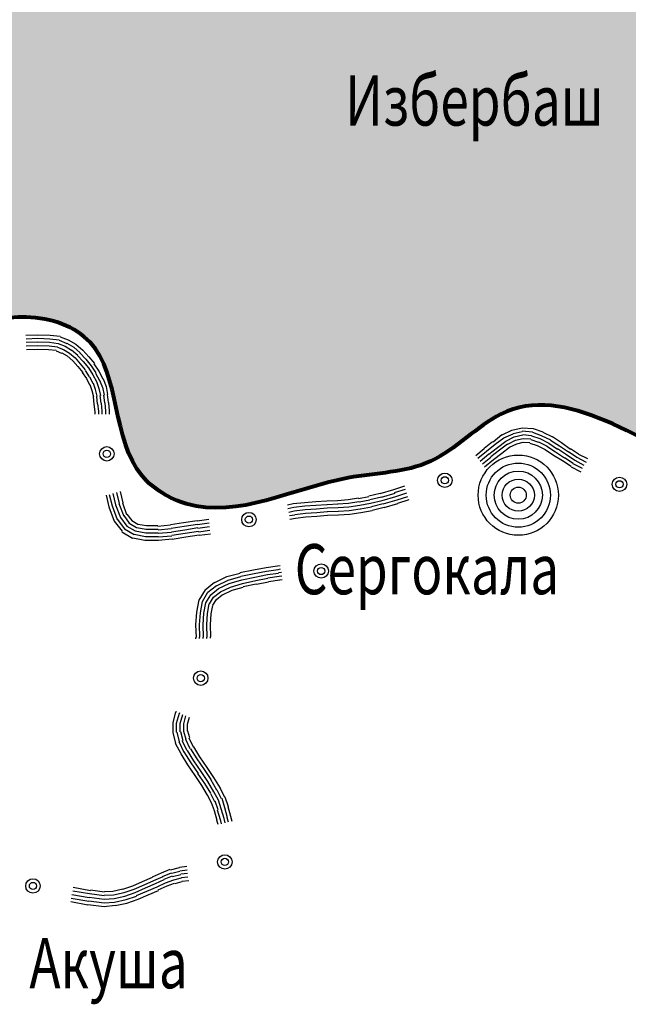
# Model space of a CAD drawing. Extents: x 8672911 to 8696628, y 4735202 to 4739388.
# Drawn here: x 8695275 to 8695320, y 4738449 to 4738522 of the extents above; entities that cross this region are included whole.
import ezdxf

# ---------------------------------------------------------------- set-up
doc = ezdxf.new("R2010")
doc.units = 0
doc.header["$MEASUREMENT"] = 0
doc.linetypes.add('CONTI', pattern=[0])
doc.layers.get('0').update_dxf_attribs({"linetype": 'CONTINUOUS'})
for name, color, linetype in [('NAD_MDEFAULT', 132, 'CONTI'), ('SIT_LDEFAULT', 132, 'CONTI'), ('USLZNDEFAULT', 7, 'CONTI')]:
    doc.layers.add(name, color=color, linetype=linetype)
doc.styles.add('SHRFT', font='TXT', dxfattribs={"width": 0.75})

# ---------------------------------------------------------------- blocks, each defined once
blk = doc.blocks.new('BL_983')
at = {"color": 0}
for radius in [1, 0.8, 0.6, 0.4, 0.2, 0]:
    blk.add_circle((0, 0), radius, dxfattribs=at)

msp = doc.modelspace()

# ---------------------------------------------------------------- hatches: boundary and pattern name
at = {"lineweight": 80}
h = msp.add_hatch(color=6, dxfattribs=at)
h.set_gradient(color1=(231, 121, 24), one_color=1, tint=1)
edge = h.paths.add_edge_path()
edge.add_spline(control_points=[(8695298.65, 4738581.777), (8695298.301, 4738580.64), (8695297.425, 4738577.781), (8695291.06, 4738574.461), (8695284.326, 4738582.628), (8695278.459, 4738587.591), (8695260.409, 4738595.709), (8695271.153, 4738586.492), (8695270.86, 4738578.341), (8695277.093, 4738565.333), (8695263.557, 4738560.588), (8695254.704, 4738565.442), (8695252.345, 4738549.779), (8695253.406, 4738541.642), (8695251.649, 4738530.781), (8695249.151, 4738527.965), (8695247.888, 4738522.765), (8695252.32, 4738525.727), (8695257.354, 4738527.299), (8695265.716, 4738523.499), (8695266.691, 4738516.913), (8695271.842, 4738510.776), (8695264.493, 4738506.381), (8695266.814, 4738497.544), (8695274.292, 4738500.924), (8695282.626, 4738497.901), (8695281.384, 4738489.226), (8695289.667, 4738484.36), (8695296.95, 4738488.538), (8695305.306, 4738488.459), (8695312.839, 4738496.742), (8695322.607, 4738489.089), (8695335.675, 4738484.492), (8695337.569, 4738499.573), (8695323.218, 4738505.639), (8695346.253, 4738515.135), (8695318.428, 4738513.295), (8695326.54, 4738526.855), (8695315.866, 4738536.319), (8695319.347, 4738551.874), (8695317.043, 4738564.694), (8695314.222, 4738576.571), (8695305.042, 4738573.349), (8695298.345, 4738585.416), (8695298.637, 4738581.925), (8695298.65, 4738581.777)], knot_values=[0, 0, 0, 0, 4.13995, 10.413471, 20.677861, 34.013899, 48.784265, 55.467198, 68.806178, 80.317818, 97.65276, 100.965627, 112.348789, 133.045871, 140.383187, 147.216195, 150.205013, 151.77321, 161.702428, 170.825023, 178.897726, 184.717502, 194.648037, 199.980805, 209.978087, 215.910778, 228.292765, 232.785985, 246.924951, 254.196589, 261.487386, 281.585006, 289.097469, 303.753383, 313.502395, 326.696477, 342.746328, 355.154256, 362.067772, 388.609897, 401.813735, 413.212624, 420.992993, 432.304032, 432.804847, 432.804847, 432.804847, 432.804847], degree=3, periodic=0)

# ---------------------------------------------------------------- linework, layer by layer
at = {"color": 6, "lineweight": 80}
msp.add_spline([(8695298.65, 4738581.777), (8695297.237, 4738578.554), (8695292.485, 4738576.134), (8695285.343, 4738581.145), (8695276.363, 4738588.064), (8695264.629, 4738592.529), (8695268.388, 4738588.27), (8695271.968, 4738577.512), (8695273.621, 4738567.867), (8695259.759, 4738562.872), (8695257.091, 4738563.775), (8695253.344, 4738554.855), (8695252.584, 4738537.279), (8695251.262, 4738531.184), (8695248.756, 4738525.944), (8695248.548, 4738523.412), (8695249.749, 4738523.99), (8695257.883, 4738526.241), (8695264.753, 4738522.645), (8695267.602, 4738516.402), (8695269.739, 4738511.941), (8695265.736, 4738504.509), (8695266.867, 4738500.12), (8695275.362, 4738499.903), (8695280.058, 4738498.064), (8695283.876, 4738488.256), (8695287.106, 4738486.218), (8695298.974, 4738488.114), (8695305.032, 4738489.337), (8695310.177, 4738492.792), (8695326.558, 4738487.946), (8695332.83, 4738486.748), (8695333.979, 4738499.153), (8695328.562, 4738505.424), (8695337.073, 4738512.727), (8695324.118, 4738517.004), (8695324.118, 4738527.551), (8695320.873, 4738532.45), (8695318.221, 4738554.855), (8695316.664, 4738565.969), (8695312.457, 4738574.698), (8695305.976, 4738576.01), (8695298.62, 4738582.202), (8695298.65, 4738581.777)], degree=3, dxfattribs=at)
at = {"layer": 'SIT_LDEFAULT', "color": 32}
for p, q in [((8695275.333, 4738498.593), (8695276.216, 4738498.623)), ((8695275.362, 4738498.328), (8695276.216, 4738498.358)), ((8695276.216, 4738498.623), (8695277.129, 4738498.593)), ((8695276.216, 4738498.358), (8695277.099, 4738498.328)), ((8695277.099, 4738498.328), (8695277.776, 4738498.24)), ((8695277.129, 4738498.593), (8695277.865, 4738498.505)), ((8695277.776, 4738498.211), (8695278.336, 4738497.975)), ((8695277.865, 4738498.476), (8695278.453, 4738498.24)), ((8695278.453, 4738498.24), (8695279.013, 4738497.916)), ((8695275.362, 4738498.064), (8695276.216, 4738498.093)), ((8695275.362, 4738497.799), (8695276.216, 4738497.828)), ((8695275.392, 4738497.534), (8695276.216, 4738497.563)), ((8695276.216, 4738498.093), (8695277.07, 4738498.064)), ((8695276.216, 4738497.828), (8695277.04, 4738497.799)), ((8695276.216, 4738497.563), (8695277.011, 4738497.534)), ((8695277.011, 4738497.534), (8695277.57, 4738497.475)), ((8695277.04, 4738497.799), (8695277.659, 4738497.74)), ((8695277.07, 4738498.064), (8695277.717, 4738497.975)), ((8695277.659, 4738497.71), (8695278.1, 4738497.534)), ((8695277.717, 4738497.975), (8695278.218, 4738497.769)), ((8695278.1, 4738497.534), (8695278.542, 4738497.269)), ((8695278.218, 4738497.769), (8695278.689, 4738497.475)), ((8695278.336, 4738498.005), (8695278.866, 4738497.71)), ((8695278.689, 4738497.504), (8695279.16, 4738497.121)), ((8695278.866, 4738497.71), (8695279.337, 4738497.298)), ((8695279.013, 4738497.916), (8695279.513, 4738497.475)), ((8695277.57, 4738497.445), (8695277.953, 4738497.269)), ((8695277.982, 4738497.298), (8695278.365, 4738497.063)), ((8695278.365, 4738497.063), (8695278.777, 4738496.709)), ((8695278.542, 4738497.269), (8695278.954, 4738496.915)), ((8695278.954, 4738496.915), (8695279.337, 4738496.474)), ((8695279.131, 4738497.092), (8695279.543, 4738496.65)), ((8695279.307, 4738497.298), (8695279.749, 4738496.827)), ((8695279.513, 4738497.475), (8695279.955, 4738497.004)), ((8695279.749, 4738496.827), (8695280.132, 4738496.327)), ((8695279.955, 4738497.004), (8695280.367, 4738496.503)), ((8695278.777, 4738496.709), (8695279.16, 4738496.297)), ((8695279.16, 4738496.297), (8695279.513, 4738495.855)), ((8695279.337, 4738496.474), (8695279.69, 4738496.032)), ((8695279.543, 4738496.65), (8695279.925, 4738496.179)), ((8695279.925, 4738496.179), (8695280.249, 4738495.679)), ((8695280.132, 4738496.327), (8695280.485, 4738495.826)), ((8695280.338, 4738496.474), (8695280.691, 4738495.944)), ((8695279.484, 4738495.855), (8695279.778, 4738495.414)), ((8695279.69, 4738496.003), (8695279.984, 4738495.532)), ((8695279.778, 4738495.414), (8695280.014, 4738494.943)), ((8695280.014, 4738495.532), (8695280.249, 4738495.061)), ((8695280.249, 4738495.679), (8695280.514, 4738495.178)), ((8695280.455, 4738495.797), (8695280.75, 4738495.267)), ((8695280.691, 4738495.944), (8695280.985, 4738495.384)), ((8695281.015, 4738495.384), (8695281.221, 4738494.825)), ((8695280.043, 4738494.972), (8695280.19, 4738494.531)), ((8695280.279, 4738495.061), (8695280.426, 4738494.619)), ((8695280.514, 4738495.178), (8695280.691, 4738494.678)), ((8695280.691, 4738494.678), (8695280.809, 4738494.148)), ((8695280.75, 4738495.296), (8695280.956, 4738494.737)), ((8695280.956, 4738494.766), (8695281.074, 4738494.177)), ((8695281.221, 4738494.825), (8695281.339, 4738494.236)), ((8695280.19, 4738494.531), (8695280.308, 4738494.06)), ((8695280.279, 4738494.06), (8695280.338, 4738493.53)), ((8695280.426, 4738494.59), (8695280.544, 4738494.118)), ((8695280.514, 4738494.089), (8695280.573, 4738493.559)), ((8695280.779, 4738494.148), (8695280.838, 4738493.589)), ((8695281.044, 4738494.177), (8695281.103, 4738493.618)), ((8695281.309, 4738494.236), (8695281.368, 4738493.647)), ((8695280.338, 4738493.53), (8695280.396, 4738492.97)), ((8695280.603, 4738493.559), (8695280.661, 4738493)), ((8695280.868, 4738493.589), (8695280.926, 4738493)), ((8695281.133, 4738493.618), (8695281.191, 4738493)), ((8695281.397, 4738493.647), (8695281.456, 4738493.029)), ((8695280.396, 4738492.97), (8695280.396, 4738492.794)), ((8695280.661, 4738493), (8695280.661, 4738492.794)), ((8695280.926, 4738493), (8695280.926, 4738492.794)), ((8695281.191, 4738493), (8695281.191, 4738492.794)), ((8695281.456, 4738493.029), (8695281.456, 4738492.794)), ((8695310.985, 4738491.616), (8695311.751, 4738491.793)), ((8695311.751, 4738491.793), (8695312.546, 4738491.734)), ((8695312.546, 4738491.734), (8695313.252, 4738491.498)), ((8695309.602, 4738490.762), (8695310.249, 4738491.292)), ((8695309.749, 4738490.586), (8695310.397, 4738491.057)), ((8695310.279, 4738491.263), (8695310.985, 4738491.616)), ((8695310.397, 4738491.057), (8695311.074, 4738491.351)), ((8695310.544, 4738490.821), (8695311.162, 4738491.116)), ((8695311.074, 4738491.38), (8695311.751, 4738491.528)), ((8695311.162, 4738491.116), (8695311.78, 4738491.263)), ((8695311.25, 4738490.88), (8695311.81, 4738490.998)), ((8695311.751, 4738491.557), (8695312.487, 4738491.498)), ((8695311.78, 4738491.292), (8695312.428, 4738491.233)), ((8695311.81, 4738490.998), (8695312.369, 4738490.968)), ((8695312.428, 4738491.204), (8695313.046, 4738490.998)), ((8695312.487, 4738491.469), (8695313.135, 4738491.233)), ((8695313.046, 4738490.998), (8695313.694, 4738490.674)), ((8695313.135, 4738491.233), (8695313.812, 4738490.909)), ((8695313.252, 4738491.469), (8695313.959, 4738491.116)), ((8695313.959, 4738491.145), (8695314.636, 4738490.703)), ((8695308.954, 4738490.291), (8695309.572, 4738490.792)), ((8695309.131, 4738490.085), (8695309.749, 4738490.586)), ((8695309.307, 4738489.85), (8695309.926, 4738490.35)), ((8695309.926, 4738490.35), (8695310.544, 4738490.821)), ((8695310.073, 4738490.173), (8695310.662, 4738490.615)), ((8695310.249, 4738489.938), (8695310.809, 4738490.379)), ((8695310.691, 4738490.586), (8695311.25, 4738490.88)), ((8695310.809, 4738490.379), (8695311.339, 4738490.615)), ((8695311.339, 4738490.615), (8695311.81, 4738490.733)), ((8695311.81, 4738490.733), (8695312.31, 4738490.703)), ((8695312.31, 4738490.674), (8695312.84, 4738490.497)), ((8695312.369, 4738490.939), (8695312.928, 4738490.733)), ((8695312.84, 4738490.497), (8695313.429, 4738490.203)), ((8695312.928, 4738490.762), (8695313.576, 4738490.438)), ((8695313.547, 4738490.438), (8695314.194, 4738490.026)), ((8695313.694, 4738490.674), (8695314.342, 4738490.232)), ((8695313.812, 4738490.88), (8695314.489, 4738490.468)), ((8695314.489, 4738490.468), (8695315.137, 4738490.026)), ((8695314.636, 4738490.703), (8695315.284, 4738490.232)), ((8695308.336, 4738489.761), (8695308.954, 4738490.262)), ((8695308.483, 4738489.555), (8695309.131, 4738490.085)), ((8695308.66, 4738489.349), (8695309.307, 4738489.879)), ((8695308.836, 4738489.143), (8695309.454, 4738489.643)), ((8695309.454, 4738489.673), (8695310.073, 4738490.173)), ((8695309.631, 4738489.467), (8695310.249, 4738489.938)), ((8695313.429, 4738490.203), (8695314.047, 4738489.791)), ((8695314.047, 4738489.791), (8695314.695, 4738489.379)), ((8695314.194, 4738490.026), (8695314.842, 4738489.585)), ((8695314.342, 4738490.262), (8695314.989, 4738489.82)), ((8695314.842, 4738489.614), (8695315.49, 4738489.202)), ((8695314.989, 4738489.82), (8695315.608, 4738489.408)), ((8695315.137, 4738490.056), (8695315.755, 4738489.643)), ((8695315.284, 4738490.262), (8695315.873, 4738489.879)), ((8695315.755, 4738489.643), (8695316.373, 4738489.29)), ((8695315.873, 4738489.85), (8695316.52, 4738489.526)), ((8695308.983, 4738488.937), (8695309.631, 4738489.467)), ((8695314.695, 4738489.379), (8695315.343, 4738488.966)), ((8695315.343, 4738488.937), (8695315.99, 4738488.584)), ((8695315.46, 4738489.172), (8695316.138, 4738488.819)), ((8695315.608, 4738489.408), (8695316.255, 4738489.055)), ((8695316.373, 4738489.29), (8695316.432, 4738489.261)), ((8695315.99, 4738488.584), (8695316.049, 4738488.554)), ((8695302.33, 4738487.259), (8695303.125, 4738487.524)), ((8695281.221, 4738486.847), (8695281.427, 4738485.993)), ((8695281.456, 4738486.905), (8695281.662, 4738486.052)), ((8695281.721, 4738486.964), (8695281.927, 4738486.14)), ((8695281.986, 4738487.053), (8695282.192, 4738486.228)), ((8695282.251, 4738487.112), (8695282.457, 4738486.287)), ((8695299.739, 4738486.611), (8695300.505, 4738486.758)), ((8695300.505, 4738486.788), (8695301.329, 4738486.994)), ((8695300.563, 4738486.523), (8695301.417, 4738486.729)), ((8695301.329, 4738486.964), (8695302.33, 4738487.259)), ((8695301.417, 4738486.699), (8695302.418, 4738486.994)), ((8695301.476, 4738486.464), (8695302.477, 4738486.758)), ((8695302.389, 4738487.053), (8695303.184, 4738487.288)), ((8695302.477, 4738486.758), (8695303.272, 4738487.023)), ((8695302.565, 4738486.493), (8695303.36, 4738486.758)), ((8695281.427, 4738485.993), (8695281.81, 4738484.933)), ((8695281.662, 4738486.052), (8695282.045, 4738485.051)), ((8695281.927, 4738486.14), (8695282.281, 4738485.198)), ((8695282.163, 4738486.228), (8695282.516, 4738485.316)), ((8695282.428, 4738486.287), (8695282.722, 4738485.433)), ((8695294.528, 4738486.14), (8695294.94, 4738486.228)), ((8695294.557, 4738485.875), (8695294.999, 4738485.963)), ((8695294.94, 4738486.228), (8695295.765, 4738486.317)), ((8695294.999, 4738485.963), (8695295.794, 4738486.052)), ((8695295.765, 4738486.317), (8695296.618, 4738486.376)), ((8695295.794, 4738486.052), (8695296.618, 4738486.111)), ((8695296.618, 4738486.376), (8695297.413, 4738486.434)), ((8695296.618, 4738486.111), (8695297.413, 4738486.169)), ((8695297.413, 4738486.434), (8695298.208, 4738486.464)), ((8695297.443, 4738486.169), (8695298.238, 4738486.199)), ((8695297.443, 4738485.905), (8695298.238, 4738485.934)), ((8695298.208, 4738486.464), (8695298.974, 4738486.523)), ((8695298.208, 4738486.199), (8695299.003, 4738486.258)), ((8695298.238, 4738485.934), (8695299.032, 4738485.993)), ((8695298.974, 4738486.523), (8695299.739, 4738486.641)), ((8695299.003, 4738486.258), (8695299.768, 4738486.376)), ((8695299.032, 4738485.993), (8695299.827, 4738486.111)), ((8695299.798, 4738486.346), (8695300.563, 4738486.493)), ((8695299.827, 4738486.111), (8695300.622, 4738486.258)), ((8695299.886, 4738485.846), (8695300.681, 4738485.993)), ((8695300.622, 4738486.258), (8695301.476, 4738486.464)), ((8695300.681, 4738486.022), (8695301.535, 4738486.228)), ((8695300.74, 4738485.757), (8695301.623, 4738485.963)), ((8695301.535, 4738486.199), (8695302.565, 4738486.493)), ((8695301.623, 4738485.934), (8695302.624, 4738486.228)), ((8695302.624, 4738486.258), (8695303.449, 4738486.523)), ((8695282.516, 4738485.345), (8695282.928, 4738484.786)), ((8695282.752, 4738485.463), (8695283.105, 4738484.992)), ((8695294.616, 4738485.61), (8695295.029, 4738485.698)), ((8695294.675, 4738485.345), (8695295.058, 4738485.404)), ((8695295.029, 4738485.698), (8695295.823, 4738485.787)), ((8695295.058, 4738485.433), (8695295.853, 4738485.522)), ((8695295.117, 4738485.168), (8695295.882, 4738485.257)), ((8695295.823, 4738485.787), (8695296.648, 4738485.846)), ((8695295.853, 4738485.522), (8695296.677, 4738485.581)), ((8695295.882, 4738485.257), (8695296.677, 4738485.316)), ((8695296.648, 4738485.846), (8695297.443, 4738485.905)), ((8695296.677, 4738485.581), (8695297.443, 4738485.64)), ((8695296.677, 4738485.316), (8695297.472, 4738485.375)), ((8695297.472, 4738485.64), (8695298.267, 4738485.669)), ((8695297.472, 4738485.375), (8695298.267, 4738485.404)), ((8695298.238, 4738485.669), (8695299.062, 4738485.728)), ((8695298.267, 4738485.404), (8695299.091, 4738485.463)), ((8695299.062, 4738485.728), (8695299.857, 4738485.846)), ((8695299.091, 4738485.463), (8695299.916, 4738485.581)), ((8695299.916, 4738485.581), (8695300.74, 4738485.728)), ((8695281.81, 4738484.933), (8695282.398, 4738484.197)), ((8695282.045, 4738485.08), (8695282.575, 4738484.374)), ((8695282.281, 4738485.198), (8695282.752, 4738484.58)), ((8695282.752, 4738484.58), (8695283.37, 4738484.226)), ((8695282.928, 4738484.786), (8695283.458, 4738484.462)), ((8695283.105, 4738484.992), (8695283.547, 4738484.727)), ((8695283.547, 4738484.727), (8695284.194, 4738484.609)), ((8695284.194, 4738484.609), (8695285.019, 4738484.609)), ((8695285.019, 4738484.58), (8695285.961, 4738484.668)), ((8695285.961, 4738484.697), (8695286.903, 4738484.845)), ((8695285.99, 4738484.432), (8695286.962, 4738484.58)), ((8695286.903, 4738484.845), (8695287.904, 4738484.992)), ((8695286.962, 4738484.58), (8695287.933, 4738484.727)), ((8695287.904, 4738484.962), (8695288.758, 4738485.08)), ((8695287.933, 4738484.697), (8695288.787, 4738484.815)), ((8695287.963, 4738484.432), (8695288.817, 4738484.55)), ((8695294.705, 4738485.08), (8695295.117, 4738485.168)), ((8695282.369, 4738484.168), (8695283.164, 4738483.696)), ((8695282.575, 4738484.374), (8695283.282, 4738483.961)), ((8695283.282, 4738483.991), (8695284.106, 4738483.814)), ((8695283.37, 4738484.226), (8695284.135, 4738484.079)), ((8695283.458, 4738484.462), (8695284.165, 4738484.344)), ((8695284.106, 4738483.814), (8695285.048, 4738483.814)), ((8695284.135, 4738484.079), (8695285.048, 4738484.079)), ((8695284.165, 4738484.344), (8695285.048, 4738484.344)), ((8695285.048, 4738484.315), (8695285.99, 4738484.403)), ((8695285.048, 4738484.05), (8695286.02, 4738484.138)), ((8695285.048, 4738483.785), (8695286.049, 4738483.873)), ((8695286.02, 4738484.168), (8695286.991, 4738484.315)), ((8695286.049, 4738483.903), (8695287.021, 4738484.05)), ((8695286.079, 4738483.608), (8695287.08, 4738483.785)), ((8695286.991, 4738484.315), (8695287.963, 4738484.462)), ((8695287.021, 4738484.05), (8695287.992, 4738484.197)), ((8695287.08, 4738483.785), (8695288.051, 4738483.932)), ((8695287.992, 4738484.168), (8695288.846, 4738484.285)), ((8695288.051, 4738483.903), (8695288.875, 4738484.02)), ((8695283.193, 4738483.726), (8695284.077, 4738483.549)), ((8695284.077, 4738483.549), (8695285.078, 4738483.549)), ((8695285.078, 4738483.549), (8695286.079, 4738483.638)), ((8695292.968, 4738481.547), (8695293.792, 4738481.665)), ((8695293.792, 4738481.665), (8695293.998, 4738481.694)), ((8695290.082, 4738480.87), (8695291.054, 4738481.135)), ((8695291.025, 4738481.165), (8695292.026, 4738481.371)), ((8695291.113, 4738480.9), (8695292.084, 4738481.106)), ((8695292.026, 4738481.371), (8695292.968, 4738481.547)), ((8695292.084, 4738481.106), (8695292.997, 4738481.282)), ((8695292.143, 4738480.841), (8695293.056, 4738481.017)), ((8695292.997, 4738481.282), (8695293.851, 4738481.4)), ((8695293.056, 4738481.017), (8695293.88, 4738481.135)), ((8695293.085, 4738480.782), (8695293.91, 4738480.9)), ((8695293.851, 4738481.4), (8695294.028, 4738481.43)), ((8695293.88, 4738481.165), (8695294.086, 4738481.194)), ((8695293.91, 4738480.9), (8695294.116, 4738480.929)), ((8695288.493, 4738479.899), (8695289.17, 4738480.458)), ((8695288.699, 4738479.722), (8695289.317, 4738480.222)), ((8695289.199, 4738480.429), (8695290.082, 4738480.87)), ((8695289.317, 4738480.193), (8695290.171, 4738480.605)), ((8695289.464, 4738479.987), (8695290.259, 4738480.37)), ((8695290.171, 4738480.605), (8695291.113, 4738480.87)), ((8695290.259, 4738480.37), (8695291.172, 4738480.635)), ((8695290.347, 4738480.105), (8695291.231, 4738480.37)), ((8695291.172, 4738480.635), (8695292.143, 4738480.841)), ((8695291.231, 4738480.37), (8695292.202, 4738480.576)), ((8695291.29, 4738480.134), (8695292.232, 4738480.34)), ((8695292.202, 4738480.576), (8695293.085, 4738480.752)), ((8695292.261, 4738480.311), (8695293.144, 4738480.487)), ((8695293.144, 4738480.517), (8695293.969, 4738480.635)), ((8695293.939, 4738480.635), (8695294.145, 4738480.664)), ((8695288.051, 4738479.133), (8695288.522, 4738479.899)), ((8695288.287, 4738479.045), (8695288.699, 4738479.722)), ((8695288.552, 4738478.956), (8695288.905, 4738479.545)), ((8695288.905, 4738479.545), (8695289.464, 4738479.987)), ((8695289.111, 4738479.369), (8695289.611, 4738479.751)), ((8695289.317, 4738479.192), (8695289.729, 4738479.545)), ((8695289.611, 4738479.751), (8695290.347, 4738480.105)), ((8695289.759, 4738479.545), (8695290.465, 4738479.869)), ((8695290.465, 4738479.869), (8695291.29, 4738480.105)), ((8695287.874, 4738478.25), (8695288.051, 4738479.163)), ((8695288.139, 4738478.22), (8695288.287, 4738479.045)), ((8695288.404, 4738478.191), (8695288.552, 4738478.956)), ((8695288.669, 4738478.162), (8695288.787, 4738478.868)), ((8695288.817, 4738478.868), (8695289.111, 4738479.369)), ((8695288.934, 4738478.132), (8695289.052, 4738478.75)), ((8695289.052, 4738478.78), (8695289.317, 4738479.192)), ((8695287.816, 4738477.337), (8695287.874, 4738478.25)), ((8695288.081, 4738477.337), (8695288.139, 4738478.22)), ((8695288.345, 4738477.337), (8695288.404, 4738478.191)), ((8695288.61, 4738477.337), (8695288.669, 4738478.162)), ((8695288.875, 4738477.337), (8695288.934, 4738478.132)), ((8695287.845, 4738476.395), (8695287.816, 4738477.337)), ((8695288.11, 4738476.425), (8695288.081, 4738477.337)), ((8695288.375, 4738476.425), (8695288.345, 4738477.337)), ((8695288.64, 4738476.425), (8695288.61, 4738477.337)), ((8695288.905, 4738476.454), (8695288.875, 4738477.337)), ((8695287.816, 4738476.307), (8695287.816, 4738476.395)), ((8695288.081, 4738476.336), (8695288.081, 4738476.425)), ((8695288.345, 4738476.336), (8695288.345, 4738476.425)), ((8695288.61, 4738476.336), (8695288.61, 4738476.425)), ((8695288.875, 4738476.366), (8695288.875, 4738476.454)), ((8695286.137, 4738470.154), (8695286.344, 4738470.949)), ((8695286.373, 4738470.919), (8695286.402, 4738471.008)), ((8695286.402, 4738470.124), (8695286.608, 4738470.86)), ((8695286.608, 4738470.831), (8695286.638, 4738470.89)), ((8695286.137, 4738469.418), (8695286.137, 4738470.154)), ((8695286.402, 4738469.447), (8695286.402, 4738470.124)), ((8695286.667, 4738470.095), (8695286.844, 4738470.743)), ((8695286.667, 4738469.477), (8695286.667, 4738470.095)), ((8695286.932, 4738470.065), (8695287.08, 4738470.654)), ((8695286.932, 4738469.506), (8695286.932, 4738470.065)), ((8695287.197, 4738470.036), (8695287.345, 4738470.566)), ((8695287.197, 4738469.535), (8695287.197, 4738470.036)), ((8695286.344, 4738468.652), (8695286.137, 4738469.418)), ((8695286.608, 4738468.741), (8695286.432, 4738469.447)), ((8695286.873, 4738468.829), (8695286.697, 4738469.477)), ((8695287.109, 4738468.917), (8695286.932, 4738469.506)), ((8695287.374, 4738469.035), (8695287.227, 4738469.535)), ((8695286.726, 4738467.857), (8695286.314, 4738468.623)), ((8695286.962, 4738467.975), (8695286.579, 4738468.741)), ((8695287.168, 4738468.122), (8695286.815, 4738468.829)), ((8695287.403, 4738468.24), (8695287.08, 4738468.917)), ((8695287.639, 4738468.358), (8695287.315, 4738469.006)), ((8695287.462, 4738467.21), (8695286.962, 4738468.005)), ((8695287.668, 4738467.357), (8695287.197, 4738468.122)), ((8695287.904, 4738467.504), (8695287.433, 4738468.24)), ((8695288.11, 4738467.651), (8695287.668, 4738468.387)), ((8695287.227, 4738467.062), (8695286.726, 4738467.857)), ((8695287.992, 4738466.415), (8695287.462, 4738467.21)), ((8695288.198, 4738466.562), (8695287.668, 4738467.357)), ((8695288.434, 4738466.709), (8695287.904, 4738467.504)), ((8695288.64, 4738466.856), (8695288.11, 4738467.651)), ((8695287.757, 4738466.268), (8695287.227, 4738467.062)), ((8695288.699, 4738465.826), (8695288.198, 4738466.562)), ((8695288.934, 4738465.973), (8695288.434, 4738466.709)), ((8695289.14, 4738466.12), (8695288.64, 4738466.856)), ((8695288.257, 4738465.532), (8695287.757, 4738466.268)), ((8695288.463, 4738465.679), (8695287.963, 4738466.415)), ((8695289.14, 4738465.09), (8695288.699, 4738465.826)), ((8695289.346, 4738465.208), (8695288.905, 4738465.973)), ((8695289.611, 4738465.355), (8695289.14, 4738466.12)), ((8695288.669, 4738464.825), (8695288.257, 4738465.532)), ((8695288.905, 4738464.972), (8695288.463, 4738465.679)), ((8695289.464, 4738464.472), (8695289.14, 4738465.09)), ((8695289.7, 4738464.56), (8695289.376, 4738465.208)), ((8695289.935, 4738464.678), (8695289.582, 4738465.355)), ((8695288.964, 4738464.266), (8695288.669, 4738464.825)), ((8695289.199, 4738464.354), (8695288.905, 4738464.943)), ((8695289.17, 4738463.677), (8695288.964, 4738464.266)), ((8695289.435, 4738463.765), (8695289.229, 4738464.383)), ((8695289.67, 4738463.824), (8695289.464, 4738464.472)), ((8695289.935, 4738463.912), (8695289.729, 4738464.589)), ((8695290.2, 4738463.971), (8695289.965, 4738464.678)), ((8695289.376, 4738462.97), (8695289.17, 4738463.677)), ((8695289.611, 4738463.029), (8695289.405, 4738463.736)), ((8695289.876, 4738463.117), (8695289.67, 4738463.824)), ((8695290.141, 4738463.176), (8695289.935, 4738463.912)), ((8695290.377, 4738463.265), (8695290.171, 4738463.971)), ((8695289.435, 4738462.676), (8695289.346, 4738462.97)), ((8695289.7, 4738462.735), (8695289.611, 4738463.059)), ((8695289.965, 4738462.794), (8695289.876, 4738463.117)), ((8695290.2, 4738462.852), (8695290.112, 4738463.176)), ((8695290.465, 4738462.911), (8695290.377, 4738463.265)), ((8695285.284, 4738459.143), (8695285.931, 4738459.408)), ((8695285.961, 4738459.349), (8695286.608, 4738459.526)), ((8695286.049, 4738459.113), (8695286.638, 4738459.261)), ((8695286.608, 4738459.555), (8695287.138, 4738459.614)), ((8695286.638, 4738459.29), (8695287.168, 4738459.349)), ((8695283.193, 4738458.171), (8695283.9, 4738458.495)), ((8695283.9, 4738458.495), (8695284.636, 4738458.819)), ((8695284.018, 4738458.26), (8695284.724, 4738458.584)), ((8695284.636, 4738458.848), (8695285.284, 4738459.143)), ((8695284.724, 4738458.584), (8695285.401, 4738458.878)), ((8695284.842, 4738458.348), (8695285.49, 4738458.642)), ((8695285.372, 4738458.878), (8695286.02, 4738459.143)), ((8695285.49, 4738458.672), (8695286.108, 4738458.907)), ((8695285.578, 4738458.407), (8695286.196, 4738458.613)), ((8695286.108, 4738458.878), (8695286.697, 4738459.025)), ((8695286.196, 4738458.613), (8695286.756, 4738458.76)), ((8695286.285, 4738458.348), (8695286.815, 4738458.495)), ((8695286.697, 4738459.055), (8695287.197, 4738459.113)), ((8695286.756, 4738458.79), (8695287.227, 4738458.848)), ((8695286.785, 4738458.525), (8695287.286, 4738458.584)), ((8695278.777, 4738457.818), (8695280.014, 4738457.612)), ((8695278.807, 4738458.083), (8695280.073, 4738457.847)), ((8695280.073, 4738457.877), (8695281.103, 4738457.73)), ((8695281.103, 4738457.759), (8695281.721, 4738457.789)), ((8695281.721, 4738457.789), (8695282.457, 4738457.965)), ((8695282.457, 4738457.936), (8695283.193, 4738458.171)), ((8695282.546, 4738457.7), (8695283.282, 4738457.936)), ((8695283.282, 4738457.936), (8695284.018, 4738458.26)), ((8695283.37, 4738457.7), (8695284.106, 4738458.024)), ((8695283.458, 4738457.465), (8695284.224, 4738457.789)), ((8695284.106, 4738458.024), (8695284.842, 4738458.348)), ((8695284.224, 4738457.789), (8695284.96, 4738458.112)), ((8695284.312, 4738457.524), (8695285.078, 4738457.847)), ((8695284.96, 4738458.112), (8695285.578, 4738458.407)), ((8695285.048, 4738457.877), (8695285.696, 4738458.171)), ((8695285.696, 4738458.171), (8695286.255, 4738458.377)), ((8695278.659, 4738457.288), (8695279.955, 4738457.053)), ((8695278.718, 4738457.553), (8695279.984, 4738457.318)), ((8695279.955, 4738457.082), (8695281.074, 4738456.935)), ((8695279.984, 4738457.347), (8695281.074, 4738457.2)), ((8695280.014, 4738457.612), (8695281.074, 4738457.465)), ((8695281.074, 4738457.494), (8695281.78, 4738457.524)), ((8695281.074, 4738457.2), (8695281.81, 4738457.259)), ((8695281.78, 4738457.524), (8695282.546, 4738457.7)), ((8695281.81, 4738457.259), (8695282.605, 4738457.435)), ((8695281.839, 4738456.994), (8695282.693, 4738457.17)), ((8695282.605, 4738457.435), (8695283.37, 4738457.7)), ((8695282.693, 4738457.17), (8695283.458, 4738457.435)), ((8695282.752, 4738456.905), (8695283.576, 4738457.2)), ((8695283.576, 4738457.2), (8695284.312, 4738457.524)), ((8695278.63, 4738457.023), (8695279.896, 4738456.788)), ((8695279.896, 4738456.817), (8695281.074, 4738456.67)), ((8695281.074, 4738456.935), (8695281.839, 4738456.994)), ((8695281.074, 4738456.67), (8695281.898, 4738456.758)), ((8695281.898, 4738456.729), (8695282.752, 4738456.905))]:
    msp.add_line(p, q, dxfattribs=at)
for centre, radius in [((8695281.28, 4738489.879), 0.53), ((8695281.28, 4738489.879), 0.265), ((8695306.069, 4738487.936), 0.53), ((8695306.069, 4738487.936), 0.265), ((8695318.876, 4738487.642), 0.53), ((8695318.876, 4738487.642), 0.265), ((8695291.702, 4738485.051), 0.53), ((8695291.702, 4738485.051), 0.265), ((8695297.001, 4738481.282), 0.53), ((8695297.001, 4738481.282), 0.265), ((8695288.169, 4738473.422), 0.53), ((8695288.169, 4738473.422), 0.265), ((8695289.935, 4738459.938), 0.53), ((8695289.935, 4738459.938), 0.265), ((8695275.863, 4738458.171), 0.53), ((8695275.863, 4738458.171), 0.265)]:
    msp.add_circle(centre, radius, dxfattribs=at)

# ---------------------------------------------------------------- block references
at = {"layer": 'USLZNDEFAULT', "color": 172, "xscale": 2.944071900099516, "yscale": 2.944071899983101, "zscale": 2.9440719}
msp.add_blockref('BL_983', (8695311.456, 4738486.847), dxfattribs=at)

# ---------------------------------------------------------------- texts
at = {"layer": 'NAD_MDEFAULT', "color": 172, "style": 'SHRFT', "width": 0.75}
for s, p in [('Избербаш', (8695298.768, 4738513.962)), ('Сергокала', (8695295.058, 4738479.575)), ('Акуша', (8695275.598, 4738450.664))]:
    msp.add_text(s, height=3.6801, dxfattribs=at).set_placement(p)

doc.saveas('drawing.dxf')
